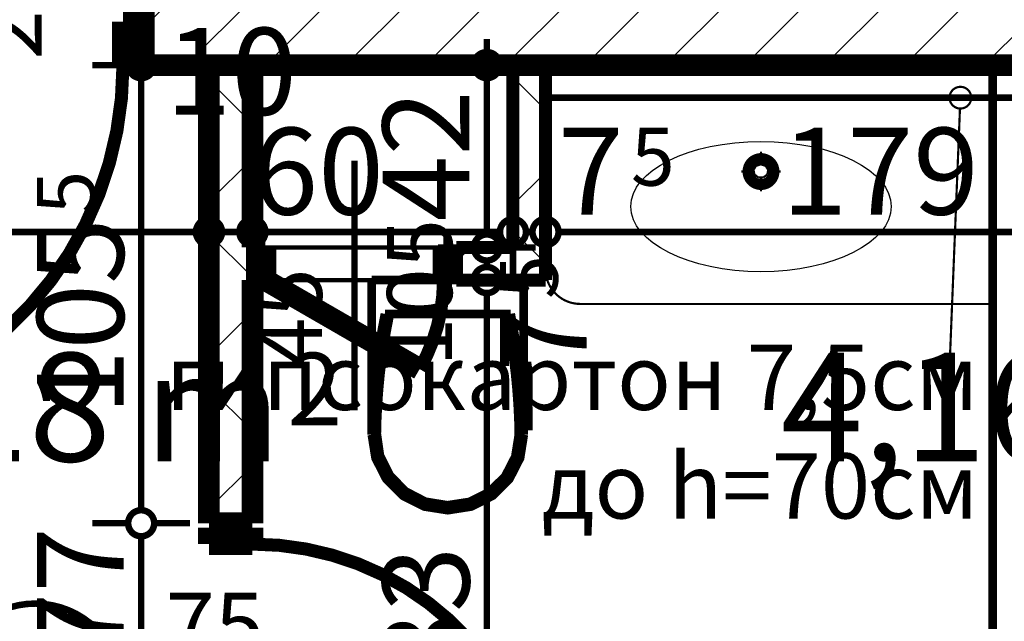
# Model space of a CAD drawing. Extents: x 77007 to 96231, y 86393 to 98034.
# Drawn here: x 79032 to 79259, y 87712 to 87851 of the extents above; entities that cross this region are included whole.
import ezdxf
from ezdxf.enums import TextEntityAlignment as Align

# ---------------------------------------------------------------- set-up
doc = ezdxf.new("R2010")
doc.units = 0
doc.header["$MEASUREMENT"] = 0
doc.linetypes.add('broken', pattern=[24.6944, 14.1111, -10.5833])
for name, color, linetype in [('bani', 7, 'Continuous'), ('Fills', 7, 'Continuous'), ('koloni', 7, 'Continuous'), ('KOTI-ext', 7, 'Continuous'), ('TEXT', 7, 'Continuous'), ('wall-ext', 7, 'Continuous')]:
    doc.layers.add(name, color=color, linetype=linetype)
doc.styles.add('GENERATED_STYLE_1', font='TIMES.TTF')
doc.dimstyles.new('Dimstyle_8AA74', dxfattribs={"dimtxt": 20, "dimasz": 11.4, "dimexe": 0.18, "dimexo": 0, "dimgap": 0.09, "dimtad": 1, "dimdec": 0, "dimzin": 0, "dimdsep": 46, "dimtxsty": 'GENERATED_STYLE_1', "dimblk": 'ARROWHEAD_1', "dimblk1": 'ARROWHEAD_1', "dimblk2": 'ARROWHEAD_1', "dimcen": 0.09, "dimclrd": 11, "dimclre": 11, "dimclrt": 11, "dimazin": 0, "dimtfac": 1, "dimtdec": 4, "dimtmove": 0, "dimatfit": 0, "dimfxl": 0, "dimtolj": 1, "dimtzin": 0, "dimarcsym": 0})
pattern_1 = [(45, (0, 0), (-17.6776695, 17.6776695), []), (135, (0, 0), (17.6776695, 17.6776695), [])]

# ---------------------------------------------------------------- blocks, each defined once
blk = doc.blocks.new('HATCH_537', base_point=(79075.92, 87840.17))
at = {"layer": 'Fills', "color": 133, "style": 'GENERATED_STYLE_1', "oblique": 0}
blk.add_text('3,18 m', height=25, dxfattribs=at).set_placement((79092.58, 87748.92), align=Align.RIGHT)
blk.add_text('2', height=16.67, dxfattribs=at).set_placement((79093.99, 87757.25))
blk = doc.blocks.new('HATCH_538', base_point=(79153.42, 87790.67))
at = {"layer": 'Fills', "color": 133, "style": 'GENERATED_STYLE_1', "oblique": 0}
blk.add_text('4,16 m', height=25, dxfattribs=at).set_placement((79313.08, 87748.92), align=Align.RIGHT)
blk.add_text('2', height=16.67, dxfattribs=at).set_placement((79314.49, 87757.25))
blk = doc.blocks.new('D1_Metal_565')
at = {"color": 0, "linetype": 'Continuous', "const_width": 3}
blk.add_lwpolyline([(33.7, 67.4, 0.414214), (-33.7, 0)], format="xyb", dxfattribs=at)
at = {"color": 0, "linetype": 'Continuous', "const_width": 5}
for points in [[(33.7, 0), (33.7, 67.4)], [(-33.7, 0), (-37.5, 0)], [(-37.5, 0), (-37.5, -10)], [(-33.7, -10), (-33.7, 0)], [(37.5, 0), (33.7, 0)], [(33.7, 0), (33.7, -10)], [(37.5, -10), (37.5, 0)], [(-37.5, -10), (-33.7, -10)], [(33.7, -10), (37.5, -10)]]:
    blk.add_lwpolyline(points, dxfattribs=at)
blk = doc.blocks.new('Window-Door_Marker_-_70_19060')
at = {"color": 11, "linetype": 'Continuous', "const_width": 1.5}
blk.add_lwpolyline([(0, -30), (0, 20)], dxfattribs=at)
blk.add_lwpolyline([(-20, -50, 1), (20, -50, 1)], format="xyb", close=True, dxfattribs=at)
at = {"color": 11, "style": 'GENERATED_STYLE_1'}
for tag, p, rotation in [('AC_WIDO_B_SIZE', (22.5, -20), 90), ('AC_WIDO_A_SIZE', (-7.5, -20), 90), ('AC_MarkerText_1', (5.625, -42.5), 180)]:
    blk.add_attdef(tag, p, '', height=15, rotation=rotation, dxfattribs=at)
blk = doc.blocks.new('WALL_1364', base_point=(79085.92, 87840.17))
at = {"layer": 'wall-ext'}
h = blk.add_hatch(dxfattribs=at)
h.set_pattern_fill('CONCRETE BLOCK', scale=25, angle=45, style=0, pattern_type=0)
h.set_pattern_definition(pattern_1)
h.paths.add_polyline_path([(79075.92, 87734.67), (79085.92, 87734.67), (79085.92, 87840.16), (79075.92, 87840.16)], flags=0)
at = {"layer": 'wall-ext', "color": 7, "linetype": 'Continuous', "const_width": 5}
for points in [[(79075.92, 87840.16), (79075.92, 87734.67)], [(79085.92, 87798.17), (79085.92, 87840.16)], [(79085.92, 87734.67), (79085.92, 87790.67)], [(79085.92, 87734.67), (79075.92, 87734.67)], [(79075.92, 87657.67), (79085.92, 87657.67)]]:
    blk.add_lwpolyline(points, dxfattribs=at)
at = {"layer": 'wall-ext', "color": 133, "rotation": 270}
blk.add_blockref('D1_Metal_565', (79085.92, 87696.17), dxfattribs=at)
blk.add_blockref('Window-Door_Marker_-_70_19060', (79085.92, 87696.17), dxfattribs=at).add_auto_attribs({'AC_MarkerText_1': '5', 'AC_WIDO_A_SIZE': '75', 'AC_WIDO_B_SIZE': '210'})
blk = doc.blocks.new('WALL_1466', base_point=(79145.92, 87798.17))
at = {"layer": 'wall-ext'}
h = blk.add_hatch(dxfattribs=at)
h.set_pattern_fill('CONCRETE BLOCK', scale=25, angle=45, style=0, pattern_type=0)
h.set_pattern_definition(pattern_1)
h.paths.add_polyline_path([(79153.42, 87840.16), (79145.92, 87840.16), (79145.92, 87798.17), (79153.42, 87790.67)], flags=0)
at = {"layer": 'wall-ext', "color": 3, "linetype": 'Continuous', "const_width": 3}
for points in [[(79145.92, 87840.16), (79145.92, 87798.17)], [(79153.42, 87790.67), (79153.42, 87840.16)]]:
    blk.add_lwpolyline(points, dxfattribs=at)
blk = doc.blocks.new('D1_Entrance_St_622')
at = {"color": 0, "linetype": 'Continuous', "const_width": 5}
for points in [[(20.5, 0), (-15.01, 20.5)], [(-20.5, 0), (-22.5, 0)], [(-22.5, 0), (-22.5, -7.5)], [(-20.5, -7.5), (-20.5, 0)], [(22.5, 0), (20.5, 0)], [(20.5, 0), (20.5, -7.5)], [(22.5, -7.5), (22.5, 0)], [(-22.5, -7.5), (-20.5, -7.5)], [(20.5, -7.5), (22.5, -7.5)]]:
    blk.add_lwpolyline(points, dxfattribs=at)
at = {"color": 0, "linetype": 'Continuous', "const_width": 3}
blk.add_lwpolyline([(-15.01, 20.5, 0.131652), (-20.5, 0)], format="xyb", dxfattribs=at)
blk = doc.blocks.new('Window-Door_Marker_-_70_19162')
at = {"color": 11, "linetype": 'Continuous', "const_width": 1.5}
blk.add_lwpolyline([(0, -37.5), (0, 20)], dxfattribs=at)
at = {"color": 11, "style": 'GENERATED_STYLE_1'}
for tag, p in [('AC_WIDO_A_SIZE', (-7.5, -27.5)), ('AC_WIDO_B_SIZE', (22.5, -27.5))]:
    blk.add_attdef(tag, p, '', height=15, rotation=90, dxfattribs=at)
blk = doc.blocks.new('WALL_1467', base_point=(79085.92, 87798.17))
at = {"layer": 'wall-ext'}
h = blk.add_hatch(dxfattribs=at)
h.set_pattern_fill('CONCRETE BLOCK', scale=25, angle=45, style=0, pattern_type=0)
h.set_pattern_definition(pattern_1)
h.paths.add_polyline_path([(79153.42, 87790.67), (79145.92, 87798.17), (79132.92, 87798.17), (79132.92, 87790.67)], flags=0)
at = {"layer": 'wall-ext', "color": 3, "linetype": 'Continuous', "const_width": 3}
for points in [[(79085.92, 87798.17), (79085.92, 87790.67)], [(79132.92, 87798.17), (79132.92, 87790.67)], [(79145.92, 87798.17), (79132.92, 87798.17)], [(79132.92, 87790.67), (79153.42, 87790.67)]]:
    blk.add_lwpolyline(points, dxfattribs=at)
at = {"layer": 'wall-ext', "color": 133}
blk.add_blockref('Window-Door_Marker_-_70_19162', (79109.42, 87798.17), dxfattribs=at).add_auto_attribs({'AC_WIDO_A_SIZE': '45', 'AC_WIDO_B_SIZE': '105'})
at = {"layer": 'wall-ext', "color": 133, "rotation": 179.9999999999566}
blk.add_blockref('D1_Entrance_St_622', (79109.42, 87790.67), dxfattribs=at)
blk = doc.blocks.new('D1_Metal_707')
at = {"color": 0, "linetype": 'Continuous', "const_width": 3}
blk.add_lwpolyline([(41.2, 82.4, 0.414214), (-41.2, 0)], format="xyb", dxfattribs=at)
at = {"color": 0, "linetype": 'Continuous', "const_width": 5}
for points in [[(41.2, 0), (41.2, 82.4)], [(-41.2, 0), (-45, 0)], [(-45, 0), (-45, -10)], [(-41.2, -10), (-41.2, 0)], [(45, 0), (41.2, 0)], [(41.2, 0), (41.2, -10)], [(45, -10), (45, 0)], [(-45, -10), (-41.2, -10)], [(41.2, -10), (45, -10)]]:
    blk.add_lwpolyline(points, dxfattribs=at)
blk = doc.blocks.new('Window-Door_Marker_-_70_19256')
at = {"color": 11, "linetype": 'Continuous', "const_width": 1.5}
blk.add_lwpolyline([(-20, 40, 1), (20, 40, 1)], format="xyb", close=True, dxfattribs=at)
blk.add_lwpolyline([(0, 20), (0, -45)], dxfattribs=at)
at = {"color": 11, "style": 'GENERATED_STYLE_1'}
for tag, p in [('AC_WIDO_A_SIZE', (-7.5, -12.5)), ('AC_WIDO_B_SIZE', (22.5, -23.75))]:
    blk.add_attdef(tag, p, '', height=15, rotation=90, dxfattribs=at)
blk.add_attdef('AC_MarkerText_1', (-5.625, 32.5), '', height=15, dxfattribs=at)
blk = doc.blocks.new('WALL_1675', base_point=(78542.92, 87840.17))
at = {"layer": 'wall-ext', "color": 133}
blk.add_blockref('Window-Door_Marker_-_70_19256', (79014.92, 87865.17), dxfattribs=at).add_auto_attribs({'AC_MarkerText_1': '1', 'AC_WIDO_A_SIZE': '90', 'AC_WIDO_B_SIZE': '210'})
at = {"layer": 'wall-ext', "color": 133, "rotation": 180}
blk.add_blockref('D1_Metal_707', (79014.92, 87840.17), dxfattribs=at)
blk = doc.blocks.new('COLUMN_617', base_point=(79238.92, 87852.66))
at = {"layer": 'koloni'}
h = blk.add_hatch(dxfattribs=at)
h.set_pattern_fill('COMMON BRICK', color=1, scale=13, angle=45, style=0, pattern_type=0)
h.set_pattern_definition([(45, (0, 0), (-9.1923878, 9.1923878), [])])
h.paths.add_polyline_path([(79416.92, 87865.16), (79060.92, 87865.16), (79060.92, 87840.16), (79416.92, 87840.16)], flags=0)
at = {"layer": 'koloni', "color": 30, "linetype": 'Continuous', "const_width": 5}
blk.add_lwpolyline([(79416.92, 87865.16), (79060.92, 87865.16), (79060.92, 87840.16), (79416.92, 87840.16)], close=True, dxfattribs=at)
blk = doc.blocks.new('Bath_Symb_1853')
at = {"layer": 'bani', "color": 0, "linetype": 'Continuous', "const_width": 2}
for points in [[(180, 75), (0, 75)], [(0, 75), (0, 0)], [(180, 75), (180, 0)], [(12, 69), (143.04, 69)], [(6, 63), (6, 12)], [(121.97, 58.56), (19.44, 58.56)], [(16.44, 55.56), (16.44, 19.44)], [(37.5, 39.34), (37.5, 43.04)], [(35.66, 37.5), (31.96, 37.5)], [(37.5, 35.66), (37.5, 31.96)], [(39.34, 37.5), (43.04, 37.5)], [(121.97, 16.44), (19.44, 16.44)], [(12, 6), (143.04, 6)], [(180, 0), (0, 0)]]:
    blk.add_lwpolyline(points, dxfattribs=at)
for points in [[(12, 69, 0.414214), (6, 63)], [(143.04, 6, 1), (143.04, 69)], [(19.44, 58.56, 0.414214), (16.44, 55.56)], [(121.97, 16.44, 1), (121.97, 58.56)], [(16.44, 19.44, 0.414214), (19.44, 16.44)], [(6, 12, 0.414214), (12, 6)]]:
    blk.add_lwpolyline(points, format="xyb", dxfattribs=at)
for points in [[(33.31, 37.5, 1), (41.69, 37.5, 1)], [(34.37, 37.5, 1), (40.63, 37.5, 1)]]:
    blk.add_lwpolyline(points, format="xyb", close=True, dxfattribs=at)
blk = doc.blocks.new('WC_1_Symb_1856')
at = {"layer": 'bani', "color": 0, "linetype": 'Continuous', "const_width": 2}
for points in [[(0, 0), (0, 35)], [(35.61, 35), (0, 35)], [(35.61, 35), (32.11, 34.91), (28.61, 34.74), (25.11, 34.49), (21.62, 34.15), (18.14, 33.73), (14.67, 33.23), (11.22, 32.64), (7.78, 31.98)], [(35.63, 33.86), (32.12, 33.77), (28.62, 33.6), (25.12, 33.34), (21.63, 33.01), (18.15, 32.58), (14.68, 32.08), (11.22, 31.49), (7.78, 30.82)], [(35.37, 1.14), (40.42, 1.87), (45.01, 4.15), (48.66, 7.74), (51.03, 12.3), (51.87, 17.38), (51.1, 22.46), (48.81, 27.06), (45.21, 30.71), (40.66, 33.05), (35.61, 33.86)], [(35.61, 0), (40.99, 0.86), (45.83, 3.34), (49.68, 7.21), (52.15, 12.09), (53, 17.5), (52.15, 22.91), (49.68, 27.79), (45.83, 31.66), (40.99, 34.14), (35.61, 35)], [(7.78, 31.98), (7.78, 3.02)], [(7.78, 4.18), (11.22, 3.51), (14.68, 2.92), (18.15, 2.42), (21.63, 1.99), (25.12, 1.66), (28.62, 1.4), (32.12, 1.23), (35.63, 1.14)], [(7.78, 3.02), (11.22, 2.36), (14.67, 1.77), (18.14, 1.27), (21.62, 0.85), (25.11, 0.51), (28.61, 0.26), (32.11, 0.09), (35.61, 0)], [(35.61, 0), (0, 0)]]:
    blk.add_lwpolyline(points, dxfattribs=at)
blk = doc.blocks.new('LINE_9456', base_point=(79246.12, 87762.13))
at = {"layer": 'wall-ext', "color": 4, "linetype": 'Continuous', "const_width": 0.5}
blk.add_lwpolyline([(79246.46, 87832.67, 1), (79251.46, 87832.67, 1)], format="xyb", close=True, dxfattribs=at)
blk.add_lwpolyline([(79246.12, 87762.13), (79248.86, 87830.17)], dxfattribs=at)
blk = doc.blocks.new('*D5632')
at = {"layer": 'KOTI-ext', "color": 11, "linetype": 'Continuous', "const_width": 1.5}
for points in [[(79085.92, 87673.23), (79085.92, 87681.48)], [(79332.42, 87673.23), (79332.42, 87681.48)], [(79079.92, 87670.23), (79082.92, 87670.23)], [(79088.92, 87670.23), (79329.42, 87670.23)], [(79335.42, 87670.23), (79338.42, 87670.23)], [(79085.92, 87658.98), (79085.92, 87667.23)], [(79332.42, 87658.98), (79332.42, 87667.23)]]:
    blk.add_lwpolyline(points, dxfattribs=at)
for points in [[(79082.92, 87670.23, 1), (79088.92, 87670.23, 1)], [(79329.42, 87670.23, 1), (79335.42, 87670.23, 1)]]:
    blk.add_lwpolyline(points, format="xyb", close=True, dxfattribs=at)
at = {"layer": 'KOTI-ext', "color": 11, "style": 'GENERATED_STYLE_1', "oblique": 0}
blk.add_text('246', height=20, dxfattribs=at).set_placement((79226.67, 87674.23), align=Align.RIGHT)
blk.add_text('5', height=13.33, dxfattribs=at).set_placement((79227.5, 87680.9))
blk = doc.blocks.new('ARROWHEAD_1')
at = {"color": 0, "linetype": 'Continuous'}
blk.add_line((0, 0), (-1, 0), dxfattribs=at)
blk.add_circle((0, 0), 0.25, dxfattribs=at)
blk = doc.blocks.new('*D6452')
at = {"layer": 'KOTI-ext', "color": 11, "linetype": 'Continuous', "const_width": 1.5}
for points in [[(78901.42, 87804.74), (78901.42, 87812.99)], [(79075.92, 87804.74), (79075.92, 87812.99)], [(78904.42, 87801.74), (79072.92, 87801.74)], [(78901.42, 87790.49), (78901.42, 87798.74)], [(79075.92, 87790.49), (79075.92, 87798.74)]]:
    blk.add_lwpolyline(points, dxfattribs=at)
for points in [[(78898.42, 87801.74, 1), (78904.42, 87801.74, 1)], [(79072.92, 87801.74, 1), (79078.92, 87801.74, 1)]]:
    blk.add_lwpolyline(points, format="xyb", close=True, dxfattribs=at)
at = {"layer": 'KOTI-ext', "color": 11, "style": 'GENERATED_STYLE_1', "oblique": 0}
for s, height, p in [('10', 20, (79065.92, 87828.74)), ('5', 13.33, (79010.25, 87812.41))]:
    blk.add_text(s, height=height, dxfattribs=at).set_placement(p)
blk.add_text('174', height=20, dxfattribs=at).set_placement((79009.42, 87805.74), align=Align.RIGHT)
blk = doc.blocks.new('*D6453')
at = {"layer": 'KOTI-ext', "color": 11, "linetype": 'Continuous', "const_width": 1.5}
for points in [[(79075.92, 87804.74), (79075.92, 87812.99)], [(79085.92, 87804.74), (79085.92, 87812.99)], [(79078.92, 87801.74), (79082.92, 87801.74)], [(79075.92, 87790.49), (79075.92, 87798.74)], [(79085.92, 87790.49), (79085.92, 87798.74)]]:
    blk.add_lwpolyline(points, dxfattribs=at)
for points in [[(79072.92, 87801.74, 1), (79078.92, 87801.74, 1)], [(79082.92, 87801.74, 1), (79088.92, 87801.74, 1)]]:
    blk.add_lwpolyline(points, format="xyb", close=True, dxfattribs=at)
at = {"layer": 'KOTI-ext', "color": 11, "style": 'GENERATED_STYLE_1', "oblique": 0}
blk.add_text('60', height=20, dxfattribs=at).set_placement((79085.92, 87805.74))
blk = doc.blocks.new('*D6454')
at = {"layer": 'KOTI-ext', "color": 11, "linetype": 'Continuous', "const_width": 1.5}
for points in [[(79085.92, 87804.74), (79085.92, 87812.99)], [(79145.92, 87804.74), (79145.92, 87812.99)], [(79088.92, 87801.74), (79142.92, 87801.74)], [(79085.92, 87790.49), (79085.92, 87798.74)], [(79145.92, 87790.49), (79145.92, 87798.74)]]:
    blk.add_lwpolyline(points, dxfattribs=at)
for points in [[(79082.92, 87801.74, 1), (79088.92, 87801.74, 1)], [(79142.92, 87801.74, 1), (79148.92, 87801.74, 1)]]:
    blk.add_lwpolyline(points, format="xyb", close=True, dxfattribs=at)
at = {"layer": 'KOTI-ext', "color": 11, "style": 'GENERATED_STYLE_1', "oblique": 0}
blk.add_text('60', height=20, dxfattribs=at).set_placement((79085.92, 87805.74))
blk = doc.blocks.new('*D6455')
at = {"layer": 'KOTI-ext', "color": 11, "linetype": 'Continuous', "const_width": 1.5}
for points in [[(79145.92, 87804.74), (79145.92, 87812.99)], [(79153.42, 87804.74), (79153.42, 87812.99)], [(79148.92, 87801.74), (79150.42, 87801.74)], [(79145.92, 87790.49), (79145.92, 87798.74)], [(79153.42, 87790.49), (79153.42, 87798.74)]]:
    blk.add_lwpolyline(points, dxfattribs=at)
for points in [[(79142.92, 87801.74, 1), (79148.92, 87801.74, 1)], [(79150.42, 87801.74, 1), (79156.42, 87801.74, 1)]]:
    blk.add_lwpolyline(points, format="xyb", close=True, dxfattribs=at)
blk = doc.blocks.new('*D6456')
at = {"layer": 'KOTI-ext', "color": 11, "linetype": 'Continuous', "const_width": 1.5}
for points in [[(79153.42, 87804.74), (79153.42, 87812.99)], [(79332.42, 87804.74), (79332.42, 87812.99)], [(79156.42, 87801.74), (79329.42, 87801.74)], [(79153.42, 87790.49), (79153.42, 87798.74)], [(79332.42, 87790.49), (79332.42, 87798.74)]]:
    blk.add_lwpolyline(points, dxfattribs=at)
for points in [[(79150.42, 87801.74, 1), (79156.42, 87801.74, 1)], [(79329.42, 87801.74, 1), (79335.42, 87801.74, 1)]]:
    blk.add_lwpolyline(points, format="xyb", close=True, dxfattribs=at)
at = {"layer": 'KOTI-ext', "color": 11, "style": 'GENERATED_STYLE_1', "oblique": 0}
blk.add_text('7', height=20, dxfattribs=at).set_placement((79171.42, 87805.74), align=Align.RIGHT)
for s, height, p in [('5', 13.33, (79173.09, 87812.41)), ('179', 20, (79207.78, 87805.74)), ('16', 20, (79299.42, 87805.74))]:
    blk.add_text(s, height=height, dxfattribs=at).set_placement(p)
blk = doc.blocks.new('*D6664')
at = {"layer": 'KOTI-ext', "color": 11, "linetype": 'Continuous', "const_width": 1.5}
for points in [[(79057.31, 87734.67, 1), (79063.31, 87734.67, 1)], [(79057.31, 87657.67, 1), (79063.31, 87657.67, 1)]]:
    blk.add_lwpolyline(points, format="xyb", close=True, dxfattribs=at)
for points in [[(79057.31, 87734.67), (79049.06, 87734.67)], [(79071.56, 87734.67), (79063.31, 87734.67)], [(79060.31, 87660.67), (79060.31, 87731.67)], [(79057.31, 87657.67), (79049.06, 87657.67)], [(79071.56, 87657.67), (79063.31, 87657.67)]]:
    blk.add_lwpolyline(points, dxfattribs=at)
at = {"layer": 'KOTI-ext', "color": 11, "style": 'GENERATED_STYLE_1', "oblique": 0}
blk.add_text('77', height=20, rotation=90, dxfattribs=at).set_placement((79056.31, 87703.49))
blk = doc.blocks.new('*D6665')
at = {"layer": 'KOTI-ext', "color": 11, "linetype": 'Continuous', "const_width": 1.5}
for points in [[(79057.31, 87840.17, 1), (79063.31, 87840.17, 1)], [(79057.31, 87734.67, 1), (79063.31, 87734.67, 1)]]:
    blk.add_lwpolyline(points, format="xyb", close=True, dxfattribs=at)
for points in [[(79057.31, 87840.17), (79049.06, 87840.17)], [(79071.56, 87840.17), (79063.31, 87840.17)], [(79060.31, 87737.67), (79060.31, 87837.17)], [(79057.31, 87734.67), (79049.06, 87734.67)], [(79071.56, 87734.67), (79063.31, 87734.67)]]:
    blk.add_lwpolyline(points, dxfattribs=at)
at = {"layer": 'KOTI-ext', "color": 11, "style": 'GENERATED_STYLE_1', "oblique": 0}
blk.add_text('5', height=13.33, rotation=90, dxfattribs=at).set_placement((79049.65, 87805.75))
blk.add_text('105', height=20, rotation=90, dxfattribs=at).set_placement((79056.31, 87804.92), align=Align.RIGHT)
blk = doc.blocks.new('*D6666')
at = {"layer": 'KOTI-ext', "color": 11, "linetype": 'Continuous', "const_width": 1.5}
for points in [[(79060.31, 87868.17), (79060.31, 87871.17)], [(79057.31, 87865.17), (79049.06, 87865.17)], [(79071.56, 87865.17), (79063.31, 87865.17)], [(79060.31, 87843.17), (79060.31, 87862.17)], [(79057.31, 87840.17), (79049.06, 87840.17)], [(79071.56, 87840.17), (79063.31, 87840.17)]]:
    blk.add_lwpolyline(points, dxfattribs=at)
for points in [[(79057.31, 87865.17, 1), (79063.31, 87865.17, 1)], [(79057.31, 87840.17, 1), (79063.31, 87840.17, 1)]]:
    blk.add_lwpolyline(points, format="xyb", close=True, dxfattribs=at)
at = {"layer": 'KOTI-ext', "color": 11, "style": 'GENERATED_STYLE_1', "oblique": 0}
blk.add_text('25', height=20, rotation=90, dxfattribs=at).set_placement((79056.31, 87868.17))
blk = doc.blocks.new('*D7444')
at = {"layer": 'KOTI-ext', "color": 11, "linetype": 'Continuous', "const_width": 1.5}
for points in [[(79136.9, 87790.67, 1), (79142.9, 87790.67, 1)], [(79136.9, 87657.67, 1), (79142.9, 87657.67, 1)]]:
    blk.add_lwpolyline(points, format="xyb", close=True, dxfattribs=at)
for points in [[(79136.9, 87790.67), (79128.65, 87790.67)], [(79151.15, 87790.67), (79142.9, 87790.67)], [(79139.9, 87660.67), (79139.9, 87787.67)], [(79136.9, 87657.67), (79128.65, 87657.67)], [(79151.15, 87657.67), (79142.9, 87657.67)], [(79139.9, 87651.67), (79139.9, 87654.67)]]:
    blk.add_lwpolyline(points, dxfattribs=at)
at = {"layer": 'KOTI-ext', "color": 11, "style": 'GENERATED_STYLE_1', "oblique": 0}
for s, height, p in [('5', 13.33, (79156.25, 87786.32)), ('133', 20, (79135.9, 87683.89))]:
    blk.add_text(s, height=height, rotation=90, dxfattribs=at).set_placement(p)
blk.add_text('7', height=20, rotation=90, dxfattribs=at).set_placement((79162.92, 87784.66), align=Align.RIGHT)
blk = doc.blocks.new('*D7445')
at = {"layer": 'KOTI-ext', "color": 11, "linetype": 'Continuous', "const_width": 1.5}
for points in [[(79136.9, 87798.17, 1), (79142.9, 87798.17, 1)], [(79136.9, 87790.67, 1), (79142.9, 87790.67, 1)]]:
    blk.add_lwpolyline(points, format="xyb", close=True, dxfattribs=at)
for points in [[(79136.9, 87798.17), (79128.65, 87798.17)], [(79151.15, 87798.17), (79142.9, 87798.17)], [(79139.9, 87793.67), (79139.9, 87795.17)], [(79136.9, 87790.67), (79128.65, 87790.67)], [(79151.15, 87790.67), (79142.9, 87790.67)]]:
    blk.add_lwpolyline(points, dxfattribs=at)
blk = doc.blocks.new('*D7446')
at = {"layer": 'KOTI-ext', "color": 11, "linetype": 'Continuous', "const_width": 1.5}
for points in [[(79139.9, 87843.17), (79139.9, 87846.17)], [(79136.9, 87840.17), (79128.65, 87840.17)], [(79151.15, 87840.17), (79142.9, 87840.17)], [(79139.9, 87801.17), (79139.9, 87837.17)], [(79136.9, 87798.17), (79128.65, 87798.17)], [(79151.15, 87798.17), (79142.9, 87798.17)]]:
    blk.add_lwpolyline(points, dxfattribs=at)
for points in [[(79136.9, 87840.17, 1), (79142.9, 87840.17, 1)], [(79136.9, 87798.17, 1), (79142.9, 87798.17, 1)]]:
    blk.add_lwpolyline(points, format="xyb", close=True, dxfattribs=at)
at = {"layer": 'KOTI-ext', "color": 11, "style": 'GENERATED_STYLE_1', "oblique": 0}
blk.add_text('42', height=20, rotation=90, dxfattribs=at).set_placement((79135.9, 87804.17))
blk = doc.blocks.new('DIM_2652', base_point=(78487.92, 87801.74))
at = {"layer": 'KOTI-ext', "color": 11, "linetype": 'Continuous'}
for base, p1, p2, picture, middle in [((78487.92180156, 87801.73930536), (78901.42180156, 87477.66760516), (79075.92180156, 87748.91760516), '*D6452', (78971.92205711, 87815.73930555)), ((78487.92, 87801.74), (79085.92, 87748.92), (79145.92, 87819.17), '*D6454', (79093.42, 87815.74)), ((78487.92, 87801.74), (79153.42, 87819.17), (79332.42, 87477.67), '*D6456', (79215.28, 87815.74))]:
    dim = blk.add_linear_dim(base=base, p1=p1, p2=p2, dimstyle='Dimstyle_8AA74', dxfattribs=at)
    dim.commit()
    dim.dimension.update_dxf_attribs({"geometry": picture, "text_midpoint": middle})
dim = blk.add_aligned_dim(p1=(79075.92, 87748.92), p2=(79085.92, 87748.92), distance=52.82, dimstyle='Dimstyle_8AA74', dxfattribs=at)
dim.commit()
dim.dimension.update_dxf_attribs({"geometry": '*D6453', "text_midpoint": (79080.92, 87838.74)})
dim = blk.add_aligned_dim(p1=(79145.92180156, 87819.16760516), p2=(79153.42180156, 87819.16760516), distance=-17.4282998, dimstyle='Dimstyle_8AA74', dxfattribs=at)
dim.commit()
dim.dimension.update_dxf_attribs({"geometry": '*D6455', "text_midpoint": (79171.42180096, 87815.73930555), "text_rotation": 360})
blk = doc.blocks.new('DIM_2675', base_point=(79060.31, 86935.17))
at = {"layer": 'KOTI-ext', "color": 11, "linetype": 'Continuous'}
dim = blk.add_aligned_dim(p1=(78979.92, 87840.17), p2=(78979.92, 87865.17), distance=-80.39, dimstyle='Dimstyle_8AA74', dxfattribs=at)
dim.commit()
dim.dimension.update_dxf_attribs({"geometry": '*D6666', "text_midpoint": (79046.31, 87883.17), "text_rotation": 90})
for base, p1, p2, picture, middle in [((79060.31474345, 86935.16760516), (79075.92180156, 87734.66760516), (78979.9204907, 87840.16760516), '*D6665', (79046.31474326, 87774.91760385)), ((79060.31, 86935.17), (79115.92, 87657.67), (79075.92, 87734.67), '*D6664', (79046.31, 87710.99))]:
    dim = blk.add_linear_dim(base=base, p1=p1, p2=p2, angle=90, dimstyle='Dimstyle_8AA74', dxfattribs=at)
    dim.commit()
    dim.dimension.update_dxf_attribs({"geometry": picture, "text_midpoint": middle, "text_rotation": 90})
blk = doc.blocks.new('DIM_2751', base_point=(79139.9, 87790.67))
at = {"layer": 'KOTI-ext', "color": 11, "linetype": 'Continuous'}
for base, p1, p2, picture, middle in [((79139.9, 87790.67), (79223.42, 87798.17), (79197.17, 87840.17), '*D7446', (79125.9, 87819.17)), ((79139.90021692, 87790.66760516), (79115.92180156, 87790.66760516), (79223.41803495, 87798.16760516), '*D7445', (79152.91775709, 87784.65634679))]:
    dim = blk.add_linear_dim(base=base, p1=p1, p2=p2, angle=90, dimstyle='Dimstyle_8AA74', dxfattribs=at)
    dim.commit()
    dim.dimension.update_dxf_attribs({"geometry": picture, "text_midpoint": middle, "text_rotation": 90})
dim = blk.add_aligned_dim(p1=(79115.92, 87657.67), p2=(79115.92, 87790.67), distance=-23.98, dimstyle='Dimstyle_8AA74', dxfattribs=at)
dim.commit()
dim.dimension.update_dxf_attribs({"geometry": '*D7444', "text_midpoint": (79125.9, 87698.89), "text_rotation": 90})

msp = doc.modelspace()

# ---------------------------------------------------------------- linework, layer by layer
at = {"layer": 'bani', "color": 133, "linetype": 'broken', "const_width": 1.5}
msp.add_lwpolyline([(79153.42, 87832.67), (79332.42, 87832.67)], dxfattribs=at)
at = {"layer": 'bani', "color": 133, "linetype": 'Continuous', "const_width": 1.5}
for points in [[(79199.54, 87815.66, 1), (79206.54, 87815.66, 1)], [(79200.54, 87815.66, 1), (79205.54, 87815.66, 1)]]:
    msp.add_lwpolyline(points, format="xyb", close=True, dxfattribs=at)
at = {"layer": 'bani', "color": 4, "linetype": 'Continuous', "const_width": 0.5}
for points in [[(79203.04, 87820.21), (79203.04, 87817.33)], [(79203, 87817.34), (79201.9, 87816.97)], [(79204.11, 87816.97), (79203, 87817.34)], [(79201.37, 87815.66), (79198.49, 87815.66)], [(79201.9, 87816.97), (79201.31, 87816.04)], [(79201.31, 87816.04), (79201.52, 87814.98)], [(79201.52, 87814.98), (79202.42, 87814.29)], [(79203.59, 87814.29), (79204.49, 87814.98)], [(79204.7, 87816.04), (79204.11, 87816.97)], [(79204.49, 87814.98), (79204.7, 87816.04)], [(79207.59, 87815.66), (79204.71, 87815.66)], [(79202.42, 87814.29), (79203.59, 87814.29)], [(79203.04, 87814), (79203.04, 87811.12)], [(79256.42, 87785.17), (79161.42, 87785.17)]]:
    msp.add_lwpolyline(points, dxfattribs=at)
msp.add_lwpolyline([(79153.42, 87793.17, 0.414214), (79161.42, 87785.17)], format="xyb", dxfattribs=at)
at = {"layer": 'bani', "color": 133, "linetype": 'Continuous'}
msp.add_ellipse((79203.04, 87807.6), major_axis=(30, 0), ratio=0.5, dxfattribs=at)
at = {"layer": 'wall-ext', "color": 91, "linetype": 'Continuous', "const_width": 1}
for points in [[(79085.92, 87798.17), (79145.92, 87798.17)], [(79085.92, 87790.67), (79145.92, 87790.67)]]:
    msp.add_lwpolyline(points, dxfattribs=at)

# ---------------------------------------------------------------- block references
at = {"layer": 'bani', "color": 133, "rotation": 270}
for name, p in [('Bath_Symb_1853', (79256.42, 87839.17)), ('WC_1_Symb_1856', (79113.42, 87790.67))]:
    msp.add_blockref(name, p, dxfattribs=at)
at = {"layer": 'Fills', "color": 20, "linetype": 'Continuous'}
for name, p in [('HATCH_537', (79075.92, 87840.17)), ('HATCH_538', (79153.42, 87790.67))]:
    msp.add_blockref(name, p, dxfattribs=at)
at = {"layer": 'koloni', "color": 30}
msp.add_blockref('COLUMN_617', (79238.92, 87852.66), dxfattribs=at)
at = {"layer": 'KOTI-ext', "color": 11, "linetype": 'Continuous'}
for name, p in [('DIM_2652', (78487.92, 87801.74)), ('DIM_2675', (79060.31, 86935.17)), ('DIM_2751', (79139.9, 87790.67))]:
    msp.add_blockref(name, p, dxfattribs=at)
at = {"layer": 'wall-ext', "color": 7}
for name, p in [('WALL_1675', (78542.92, 87840.17)), ('WALL_1364', (79085.92, 87840.17))]:
    msp.add_blockref(name, p, dxfattribs=at)
at = {"layer": 'wall-ext', "color": 3}
for name, p in [('WALL_1466', (79145.92, 87798.17)), ('WALL_1467', (79085.92, 87798.17))]:
    msp.add_blockref(name, p, dxfattribs=at)
at = {"layer": 'wall-ext', "color": 4, "linetype": 'Continuous'}
msp.add_blockref('LINE_9456', (79246.12, 87762.13), dxfattribs=at)

# ---------------------------------------------------------------- texts
at = {"layer": 'TEXT', "color": 211, "insert": (79253.08, 87775.76), "char_height": 15, "width": 199.9834, "attachment_point": 3, "style": 'GENERATED_STYLE_1'}
msp.add_mtext('{\\fTimes New Roman CYR|b0|i0|c204|p18;гипсокартон 7,5см\\Pдо h=70см}', dxfattribs=at)

# ---------------------------------------------------------------- dimensions: what is measured, and where the dimension line sits
at = {"layer": 'KOTI-ext', "color": 11, "linetype": 'Continuous'}
dim = msp.add_linear_dim(base=(79332.42180156, 87670.23204046), p1=(79085.92180156, 87748.91760516), p2=(79332.42180156, 87647.66760516), dimstyle='Dimstyle_8AA74', dxfattribs=at)
dim.commit()
dim.dimension.update_dxf_attribs({"geometry": '*D5632', "text_midpoint": (79196.67180025, 87684.23204065)})

doc.saveas('drawing.dxf')
